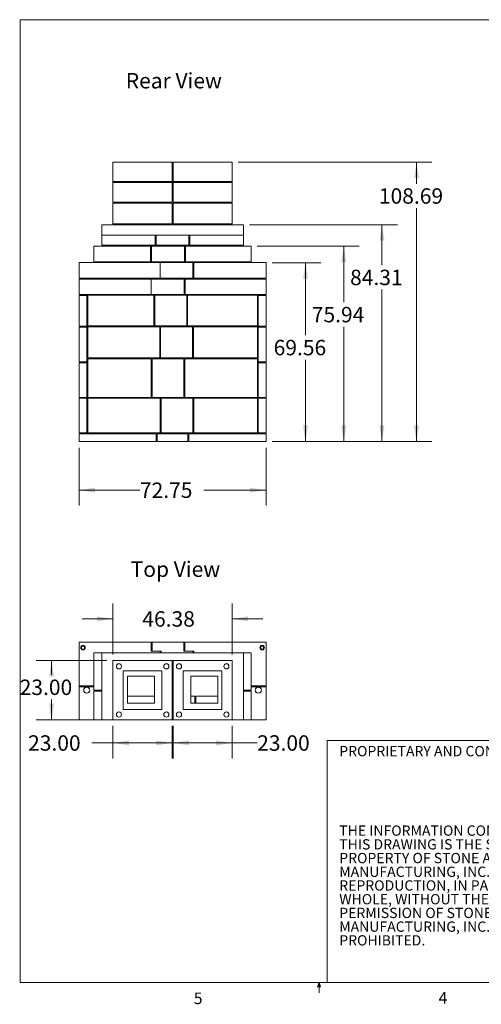
# Model space of a CAD drawing. Units: inches. Extents: x 0.3 to 10.6, y 0.2 to 8.2.
# Drawn here: x 0.3 to 4.1, y 0.2 to 8.2 of the extents above; entities that cross this region are included whole.
import ezdxf

# ---------------------------------------------------------------- set-up
doc = ezdxf.new("R2010")
doc.units = ezdxf.units.IN
doc.header["$MEASUREMENT"] = 0
doc.styles.add('SLDTEXTSTYLE0', font='TXT', dxfattribs={"width": 0.75})
doc.dimstyles.new('SLDDIMSTYLE0', dxfattribs={"dimtxt": 0.125, "dimasz": 0.13, "dimexe": 0, "dimexo": 0.0625, "dimgap": 0.03125, "dimtad": 0, "dimtih": 1, "dimtoh": 1, "dimlfac": 48, "dimrnd": 1e-09, "dimzin": 12, "dimdsep": 46, "dimlunit": 5, "dimtxsty": 'SLDTEXTSTYLE0', "dimsah": 1, "dimcen": 0.09, "dimadec": 0, "dimazin": 3, "dimtfac": 1, "dimtofl": 0, "dimtmove": 0, "dimatfit": 3, "dimfxl": 1, "dimfrac": 2, "dimtolj": 1, "dimtzin": 12, "dimarcsym": 0})
doc.dimstyles.new('SLDDIMSTYLE2', dxfattribs={"dimtxt": 0.125, "dimasz": 0.13, "dimexe": 0, "dimexo": 0.0625, "dimgap": 0.03125, "dimtad": 0, "dimtih": 1, "dimtoh": 1, "dimlfac": 48, "dimrnd": 1e-09, "dimzin": 4, "dimdsep": 46, "dimlunit": 5, "dimtxsty": 'SLDTEXTSTYLE0', "dimsah": 1, "dimcen": 0.09, "dimadec": 0, "dimazin": 1, "dimtfac": 1, "dimtofl": 0, "dimtmove": 0, "dimatfit": 3, "dimfxl": 1, "dimfrac": 2, "dimtolj": 1, "dimtzin": 12, "dimarcsym": 0})
doc.dimstyles.new('SLDDIMSTYLE3', dxfattribs={"dimtxt": 0.125, "dimasz": 0.13, "dimexe": 0, "dimexo": 0.0625, "dimgap": 0.03125, "dimtad": 0, "dimtih": 1, "dimtoh": 1, "dimlfac": 48, "dimrnd": 1e-09, "dimzin": 12, "dimdsep": 46, "dimlunit": 5, "dimtxsty": 'SLDTEXTSTYLE0', "dimsah": 1, "dimcen": 0.09, "dimadec": 0, "dimazin": 3, "dimtfac": 1, "dimtmove": 0, "dimatfit": 0, "dimfxl": 1, "dimfrac": 2, "dimtolj": 1, "dimtzin": 12, "dimarcsym": 0})

# ---------------------------------------------------------------- blocks, each defined once
blk = doc.blocks.new('SW_NOTE_1')
at = {"color": 0, "linetype": 'Continuous', "lineweight": 0, "char_height": 0.083333, "attachment_point": 1, "style": 'SLDTEXTSTYLE0'}
for s, insert in [('THE INFORMATION CONTAINED IN', (0, 0.1074)), ('THIS DRAWING IS THE SOLE', (0, -0.0037)), ('PROPERTY OF STONE AGE', (0, -0.1148)), ('MANUFACTURING, INC.  ANY', (0, -0.2259)), ('REPRODUCTION, IN PART OR AS A', (0, -0.337)), ('WHOLE, WITHOUT THE WRITTEN', (0, -0.4481)), ('PERMISSION OF STONE AGE', (0, -0.5592)), ('MANUFACTURING, INC. IS', (0, -0.6704)), ('PROHIBITED.', (0, -0.7815))]:
    blk.add_mtext(s, dxfattribs=dict(at, insert=insert))
blk = doc.blocks.new('*D4')
at = {"color": 7, "linetype": 'Continuous', "lineweight": 0}
for p, q in [((0.8088, 4.7245), (0.8088, 4.2558)), ((2.3245, 4.7245), (2.3245, 4.2558)), ((0.8088, 4.3808), (1.3021, 4.3808)), ((2.3245, 4.3808), (1.8193, 4.3808))]:
    blk.add_line(p, q, dxfattribs=at)
for points in [[(0.8088, 4.3808), (0.9388, 4.3608), (0.9388, 4.4008)], [(2.3245, 4.3808), (2.1945, 4.4008), (2.1945, 4.3608)]]:
    blk.add_solid(points, dxfattribs=at)
at = {"color": 7, "linetype": 'Continuous', "lineweight": 0, "insert": (1.3021, 4.4427, 0.005), "char_height": 0.125, "attachment_point": 1, "style": 'SLDTEXTSTYLE0'}
blk.add_mtext('72.75', dxfattribs=at)
blk = doc.blocks.new('*D5')
at = {"color": 7, "linetype": 'Continuous', "lineweight": 0}
for p, q in [((2.3745, 6.2236), (2.77, 6.2236)), ((2.645, 6.2236), (2.645, 5.6355)), ((2.645, 4.7745), (2.645, 5.437)), ((2.3745, 4.7745), (2.77, 4.7745))]:
    blk.add_line(p, q, dxfattribs=at)
for points in [[(2.645, 6.2236), (2.625, 6.0936), (2.665, 6.0936)], [(2.645, 4.7745), (2.665, 4.9045), (2.625, 4.9045)]]:
    blk.add_solid(points, dxfattribs=at)
at = {"color": 7, "linetype": 'Continuous', "lineweight": 0, "insert": (2.3864, 5.5982, 0.005), "char_height": 0.125, "attachment_point": 1, "style": 'SLDTEXTSTYLE0'}
blk.add_mtext('69.56', dxfattribs=at)
blk = doc.blocks.new('*D6')
at = {"color": 7, "linetype": 'Continuous', "lineweight": 0}
for p, q in [((2.2538, 6.3565), (3.0794, 6.3565)), ((2.9544, 6.3565), (2.9544, 5.9027)), ((2.9544, 4.7745), (2.9544, 5.7043)), ((2.3745, 4.7745), (3.0794, 4.7745))]:
    blk.add_line(p, q, dxfattribs=at)
for points in [[(2.9544, 6.3565), (2.9344, 6.2265), (2.9744, 6.2265)], [(2.9544, 4.7745), (2.9744, 4.9045), (2.9344, 4.9045)]]:
    blk.add_solid(points, dxfattribs=at)
at = {"color": 7, "linetype": 'Continuous', "lineweight": 0, "insert": (2.6958, 5.8654, 0.005), "char_height": 0.125, "attachment_point": 1, "style": 'SLDTEXTSTYLE0'}
blk.add_mtext('75.94', dxfattribs=at)
blk = doc.blocks.new('*D7')
at = {"color": 7, "linetype": 'Continuous', "lineweight": 0}
for p, q in [((2.1913, 6.5309), (3.3898, 6.5309)), ((3.2648, 6.5309), (3.2648, 6.2036)), ((3.2648, 4.7745), (3.2648, 6.0052)), ((2.3745, 4.7745), (3.3898, 4.7745))]:
    blk.add_line(p, q, dxfattribs=at)
for points in [[(3.2648, 6.5309), (3.2448, 6.4009), (3.2848, 6.4009)], [(3.2648, 4.7745), (3.2848, 4.9045), (3.2448, 4.9045)]]:
    blk.add_solid(points, dxfattribs=at)
at = {"color": 7, "linetype": 'Continuous', "lineweight": 0, "insert": (3.0062, 6.1663, 0.005), "char_height": 0.125, "attachment_point": 1, "style": 'SLDTEXTSTYLE0'}
blk.add_mtext('84.31', dxfattribs=at)
blk = doc.blocks.new('*D8')
at = {"color": 7, "linetype": 'Continuous', "lineweight": 0}
for p, q in [((2.0997, 7.0388), (3.6696, 7.0388)), ((3.5446, 7.0388), (3.5446, 6.8636)), ((3.5446, 4.7745), (3.5446, 6.6651)), ((2.3745, 4.7745), (3.6696, 4.7745))]:
    blk.add_line(p, q, dxfattribs=at)
for points in [[(3.5446, 7.0388), (3.5246, 6.9088), (3.5646, 6.9088)], [(3.5446, 4.7745), (3.5646, 4.9045), (3.5246, 4.9045)]]:
    blk.add_solid(points, dxfattribs=at)
at = {"color": 7, "linetype": 'Continuous', "lineweight": 0, "insert": (3.2398, 6.8263, 0.005), "char_height": 0.125, "attachment_point": 1, "style": 'SLDTEXTSTYLE0'}
blk.add_mtext('108.69', dxfattribs=at)
blk = doc.blocks.new('*D14')
at = {"color": 7, "linetype": 'Continuous', "lineweight": 0}
for p, q in [((1.0835, 2.4706), (1.0835, 2.2076)), ((1.5627, 2.4706), (1.5627, 2.2076)), ((1.0835, 2.3326), (0.9126, 2.3326)), ((1.5627, 2.3326), (1.0835, 2.3326))]:
    blk.add_line(p, q, dxfattribs=at)
for points in [[(1.0835, 2.3326), (1.2135, 2.3126), (1.2135, 2.3526)], [(1.5627, 2.3326), (1.4327, 2.3526), (1.4327, 2.3126)]]:
    blk.add_solid(points, dxfattribs=at)
at = {"color": 7, "linetype": 'Continuous', "lineweight": 0, "insert": (0.3954, 2.3945, -1.1337), "char_height": 0.125, "attachment_point": 1, "style": 'SLDTEXTSTYLE0'}
blk.add_mtext('23.00', dxfattribs=at)
blk = doc.blocks.new('*D15')
at = {"color": 7, "linetype": 'Continuous', "lineweight": 0}
for p, q in [((1.5705, 2.4706), (1.5705, 2.2076)), ((2.0497, 2.4706), (2.0497, 2.2076)), ((1.5705, 2.3326), (2.0497, 2.3326)), ((2.0497, 2.3326), (2.253, 2.3326))]:
    blk.add_line(p, q, dxfattribs=at)
for points in [[(1.5705, 2.3326), (1.7005, 2.3126), (1.7005, 2.3526)], [(2.0497, 2.3326), (1.9197, 2.3526), (1.9197, 2.3126)]]:
    blk.add_solid(points, dxfattribs=at)
at = {"color": 7, "linetype": 'Continuous', "lineweight": 0, "insert": (2.253, 2.3945, -1.1337), "char_height": 0.125, "attachment_point": 1, "style": 'SLDTEXTSTYLE0'}
blk.add_mtext('23.00', dxfattribs=at)
blk = doc.blocks.new('*D16')
at = {"color": 7, "linetype": 'Continuous', "lineweight": 0}
for p, q in [((1.0335, 2.9998), (0.4608, 2.9998)), ((0.5858, 2.9998), (0.5858, 2.8834)), ((0.5858, 2.5206), (0.5858, 2.6849)), ((1.0335, 2.5206), (0.4608, 2.5206))]:
    blk.add_line(p, q, dxfattribs=at)
for points in [[(0.5858, 2.9998), (0.5658, 2.8698), (0.6058, 2.8698)], [(0.5858, 2.5206), (0.6058, 2.6506), (0.5658, 2.6506)]]:
    blk.add_solid(points, dxfattribs=at)
at = {"color": 7, "linetype": 'Continuous', "lineweight": 0, "insert": (0.3272, 2.846, -1.1337), "char_height": 0.125, "attachment_point": 1, "style": 'SLDTEXTSTYLE0'}
blk.add_mtext('23.00', dxfattribs=at)
blk = doc.blocks.new('*D17')
at = {"color": 7, "linetype": 'Continuous', "lineweight": 0}
for p, q in [((1.0835, 3.0498), (1.0835, 3.463)), ((2.0497, 3.0498), (2.0497, 3.463)), ((1.0835, 3.338), (0.8335, 3.338)), ((2.0497, 3.338), (2.2997, 3.338))]:
    blk.add_line(p, q, dxfattribs=at)
for points in [[(1.0835, 3.338), (0.9535, 3.358), (0.9535, 3.318)], [(2.0497, 3.338), (2.1797, 3.318), (2.1797, 3.358)]]:
    blk.add_solid(points, dxfattribs=at)
at = {"color": 7, "linetype": 'Continuous', "lineweight": 0, "insert": (1.3218, 3.3999, -1.1337), "char_height": 0.125, "attachment_point": 1, "style": 'SLDTEXTSTYLE0'}
blk.add_mtext('46.38', dxfattribs=at)

msp = doc.modelspace()

# ---------------------------------------------------------------- linework, layer by layer
at = {"color": 7, "linetype": 'Continuous', "lineweight": 0}
for p, q in [((0.32993, 8.19207), (10.62993, 8.19207)), ((0.32993, 8.19207), (0.32993, 0.39207)), ((2.82103, 2.35263), (10.62993, 2.35263)), ((2.82103, 0.39207), (2.82103, 2.35263)), ((10.62993, 0.39207), (0.32993, 0.39207)), ((2.74143, 0.3575), (2.75468, 0.39207)), ((2.76723, 0.3575), (2.74143, 0.3575)), ((2.75468, 0.39207), (2.75468, 0.30727)), ((2.75468, 0.39207), (2.76723, 0.3575))]:
    msp.add_line(p, q, dxfattribs=at)
at = {"color": 7, "linetype": 'Continuous', "lineweight": 15}
for p, q in [((1.08354, 7.03875), (1.08354, 6.87209)), ((1.08354, 7.03875), (1.5627, 7.03875)), ((1.5627, 7.03875), (1.5627, 6.87209)), ((1.57052, 7.03875), (1.57052, 6.87209)), ((1.57052, 7.03875), (2.04968, 7.03875)), ((2.04968, 7.03875), (2.04968, 6.87209)), ((1.08354, 6.8799), (1.08354, 6.71323)), ((1.08354, 6.8799), (1.5627, 6.8799)), ((1.08354, 6.87209), (1.5627, 6.87209)), ((1.5627, 6.8799), (1.5627, 6.71323)), ((1.57052, 6.8799), (1.57052, 6.71323)), ((1.57052, 6.8799), (2.04968, 6.8799)), ((1.57052, 6.87209), (2.04968, 6.87209)), ((2.04968, 6.8799), (2.04968, 6.71323)), ((1.08354, 6.71323), (1.5627, 6.71323)), ((1.08354, 6.70542), (1.08354, 6.53875)), ((1.08354, 6.70542), (1.5627, 6.70542)), ((1.5627, 6.70542), (1.5627, 6.53875)), ((1.57052, 6.71323), (2.04968, 6.71323)), ((1.57052, 6.70542), (1.57052, 6.53875)), ((1.57052, 6.70542), (2.04968, 6.70542)), ((2.04968, 6.70542), (2.04968, 6.53875)), ((0.99197, 6.53094), (0.99197, 6.44761)), ((0.99197, 6.53094), (2.14135, 6.53094)), ((1.08354, 6.53875), (1.5627, 6.53875)), ((1.57052, 6.53875), (2.04968, 6.53875)), ((2.14135, 6.53094), (2.14135, 6.44761)), ((0.99197, 6.44761), (2.14135, 6.44761)), ((0.99197, 6.36427), (0.99197, 6.44761)), ((0.99197, 6.44761), (1.42556, 6.44761)), ((1.42556, 6.36427), (1.42556, 6.44761)), ((1.43337, 6.44761), (1.69995, 6.44761)), ((1.43337, 6.44761), (1.43337, 6.36427)), ((1.69995, 6.44761), (1.69995, 6.36427)), ((1.70777, 6.44761), (1.70777, 6.36427)), ((1.70777, 6.44761), (2.14135, 6.44761)), ((2.14135, 6.44761), (2.14135, 6.36427)), ((0.92947, 6.23146), (0.92947, 6.35646)), ((0.92947, 6.35646), (1.3891, 6.35646)), ((1.42556, 6.36427), (0.99197, 6.36427)), ((1.3891, 6.23146), (1.3891, 6.35646)), ((1.39691, 6.35646), (1.3891, 6.35646)), ((1.39691, 6.35646), (1.39691, 6.23146)), ((1.39691, 6.35646), (1.6635, 6.35646)), ((1.69995, 6.36427), (1.43337, 6.36427)), ((1.6635, 6.35646), (1.6635, 6.23146)), ((1.6635, 6.35646), (1.67131, 6.35646)), ((1.67131, 6.23146), (1.67131, 6.35646)), ((1.67131, 6.35646), (2.20385, 6.35646)), ((2.14135, 6.36427), (1.70777, 6.36427)), ((2.20385, 6.35646), (2.20385, 6.23146)), ((0.80885, 6.22365), (1.46639, 6.22365)), ((0.80885, 6.09865), (0.80885, 6.22365)), ((1.3891, 6.23146), (0.92947, 6.23146)), ((1.39691, 6.23146), (1.3891, 6.23146)), ((1.39691, 6.23146), (1.6635, 6.23146)), ((1.46545, 6.09865), (1.46545, 6.22365)), ((1.73204, 6.22365), (1.46545, 6.22365)), ((1.46639, 6.09865), (1.46639, 6.22365)), ((1.6635, 6.23146), (1.67131, 6.23146)), ((2.20385, 6.23146), (1.67131, 6.23146)), ((1.73204, 6.09865), (1.73204, 6.22365)), ((1.73985, 6.22365), (1.73204, 6.22365)), ((1.73985, 6.09865), (1.73985, 6.22365)), ((1.73985, 6.22365), (2.32447, 6.22365)), ((2.32447, 6.22365), (2.32447, 6.09865)), ((1.46639, 6.09865), (0.80885, 6.09865)), ((0.80885, 6.09084), (1.39218, 6.09084)), ((0.80885, 5.96584), (0.80885, 6.09084)), ((1.39218, 5.96584), (1.39218, 6.09084)), ((1.39383, 6.09084), (1.39218, 6.09084)), ((1.39383, 6.09084), (1.39383, 5.96584)), ((1.39383, 6.09084), (1.66041, 6.09084)), ((1.73204, 6.09865), (1.46545, 6.09865)), ((1.66041, 6.09084), (1.66041, 5.96584)), ((1.66041, 6.09084), (1.66822, 6.09084)), ((1.66822, 6.09084), (1.66822, 5.96584)), ((1.66822, 6.09084), (2.32447, 6.09084)), ((1.73985, 6.09865), (1.73204, 6.09865)), ((2.32447, 6.09865), (1.73985, 6.09865)), ((2.32447, 6.09084), (2.32447, 5.96584)), ((1.39218, 5.96584), (0.80885, 5.96584)), ((0.80885, 5.95802), (0.87135, 5.95802)), ((0.80885, 5.95802), (0.80885, 5.70802)), ((0.87135, 5.95802), (0.87135, 5.70802)), ((0.87135, 5.95802), (0.87916, 5.95802)), ((0.87916, 5.96065), (0.87916, 5.96082)), ((0.87916, 5.96082), (1.41562, 5.96082)), ((0.87916, 5.96065), (1.41562, 5.96065)), ((0.87916, 5.71065), (0.87916, 5.96065)), ((1.39383, 5.96584), (1.39218, 5.96584)), ((1.39383, 5.96584), (1.66041, 5.96584)), ((1.41562, 5.96065), (1.41562, 5.96082)), ((1.42343, 5.96077), (1.41562, 5.96077)), ((1.41562, 5.71065), (1.41562, 5.96065)), ((1.42343, 5.96082), (1.68125, 5.96082)), ((1.42343, 5.96065), (1.42343, 5.96082)), ((1.42343, 5.96065), (1.68125, 5.96065)), ((1.42343, 5.71065), (1.42343, 5.96065)), ((1.66041, 5.96584), (1.66822, 5.96584)), ((2.32447, 5.96584), (1.66822, 5.96584)), ((1.68125, 5.96065), (1.68125, 5.96082)), ((1.68906, 5.96078), (1.68125, 5.96078)), ((1.68125, 5.71065), (1.68125, 5.96065)), ((1.68906, 5.96082), (2.25416, 5.96082)), ((1.68906, 5.96082), (1.68906, 5.96065)), ((1.68906, 5.96065), (2.25416, 5.96065)), ((1.68906, 5.96065), (1.68906, 5.71065)), ((2.25416, 5.96065), (2.25416, 5.96082)), ((2.25416, 5.71065), (2.25416, 5.96065)), ((2.25416, 5.95802), (2.26197, 5.95802)), ((2.26197, 5.95802), (2.26197, 5.70802)), ((2.26197, 5.95802), (2.32447, 5.95802)), ((2.32447, 5.95802), (2.32447, 5.70802)), ((0.80885, 5.70802), (0.87135, 5.70802)), ((0.80885, 5.70021), (0.80885, 5.42027)), ((0.80885, 5.70021), (0.87135, 5.70021)), ((0.87135, 5.70802), (0.95468, 5.70802)), ((0.87135, 5.70021), (0.87135, 5.42027)), ((0.87135, 5.70021), (0.87916, 5.70021)), ((0.87916, 5.71065), (1.41562, 5.71065)), ((0.87916, 5.70284), (0.87916, 5.45284)), ((0.87916, 5.70284), (1.4625, 5.70284)), ((0.95468, 5.71065), (0.95468, 5.70802)), ((2.17864, 5.70802), (0.95468, 5.70802)), ((1.42343, 5.71065), (1.41562, 5.71065)), ((1.42343, 5.71065), (1.68125, 5.71065)), ((1.47031, 5.70284), (1.4625, 5.70284)), ((1.4625, 5.70284), (1.4625, 5.45284)), ((1.47031, 5.70284), (1.47031, 5.45284)), ((1.47031, 5.70284), (1.72812, 5.70284)), ((1.68906, 5.71065), (1.68125, 5.71065)), ((1.68906, 5.71065), (2.25416, 5.71065)), ((1.72812, 5.70284), (1.72812, 5.45284)), ((1.73593, 5.70284), (1.72812, 5.70284)), ((1.73593, 5.70284), (1.73593, 5.45284)), ((1.73593, 5.70284), (2.25416, 5.70284)), ((2.17864, 5.71065), (2.17864, 5.70802)), ((2.17864, 5.70802), (2.26197, 5.70802)), ((2.25416, 5.70284), (2.25416, 5.45284)), ((2.26197, 5.70021), (2.25416, 5.70021)), ((2.26197, 5.70802), (2.32447, 5.70802)), ((2.26197, 5.42027), (2.26197, 5.70021)), ((2.32447, 5.70021), (2.26197, 5.70021)), ((2.32447, 5.42027), (2.32447, 5.70021)), ((0.87916, 5.45284), (1.4625, 5.45284)), ((0.87916, 5.44502), (1.39348, 5.44502)), ((0.87916, 5.44502), (0.87916, 5.13252)), ((0.95468, 5.45284), (0.95468, 5.44502)), ((1.39348, 5.44502), (1.39348, 5.13252)), ((1.4013, 5.44502), (1.39348, 5.44502)), ((1.4013, 5.13252), (1.4013, 5.44502)), ((1.4013, 5.44502), (1.65911, 5.44502)), ((1.4625, 5.45284), (1.47031, 5.45284)), ((1.47031, 5.45284), (1.72812, 5.45284)), ((1.65911, 5.44502), (1.65911, 5.13252)), ((1.66692, 5.44502), (1.65911, 5.44502)), ((1.66692, 5.44502), (1.66692, 5.13252)), ((1.66692, 5.44502), (2.25416, 5.44502)), ((1.72812, 5.45284), (1.73593, 5.45284)), ((1.73593, 5.45284), (2.25416, 5.45284)), ((2.17864, 5.44502), (2.17864, 5.45284)), ((2.25416, 5.44502), (2.25416, 5.13252)), ((0.80885, 5.42027), (0.87135, 5.42027)), ((0.80885, 5.41246), (0.80885, 5.13252)), ((0.80885, 5.41246), (0.87135, 5.41246)), ((0.87135, 5.42027), (0.87916, 5.42027)), ((0.87135, 5.41246), (0.87135, 5.13252)), ((0.87135, 5.41246), (0.87916, 5.41246)), ((2.26197, 5.42027), (2.25416, 5.42027)), ((2.26197, 5.41246), (2.25416, 5.41246)), ((2.32447, 5.42027), (2.26197, 5.42027)), ((2.26197, 5.13252), (2.26197, 5.41246)), ((2.32447, 5.41246), (2.26197, 5.41246)), ((2.32447, 5.13252), (2.32447, 5.41246)), ((0.80885, 5.13252), (0.87135, 5.13252)), ((0.80885, 5.12471), (0.80885, 4.84477)), ((0.80885, 5.12471), (0.87135, 5.12471)), ((0.87135, 5.13252), (0.87916, 5.13252)), ((0.87135, 5.12471), (0.87135, 4.84477)), ((0.87135, 5.12471), (0.87916, 5.12471)), ((0.87916, 5.13252), (1.39348, 5.13252)), ((0.87916, 4.84477), (0.87916, 5.12471)), ((1.4664, 5.12471), (0.87916, 5.12471)), ((1.39348, 5.13252), (1.4013, 5.13252)), ((1.4013, 5.13252), (1.65911, 5.13252)), ((1.4664, 5.12471), (1.4664, 4.84477)), ((1.47421, 5.12471), (1.4664, 5.12471)), ((1.47421, 4.84477), (1.47421, 5.12471)), ((1.73203, 5.12471), (1.47421, 5.12471)), ((1.65911, 5.13252), (1.66692, 5.13252)), ((1.66692, 5.13252), (2.25416, 5.13252)), ((1.73984, 5.12471), (1.73203, 5.12471)), ((1.73203, 5.12471), (1.73203, 4.84477)), ((1.73984, 5.12471), (1.73984, 4.84477)), ((2.25416, 5.12471), (1.73984, 5.12471)), ((2.26197, 5.13252), (2.25416, 5.13252)), ((2.25416, 4.84477), (2.25416, 5.12471)), ((2.26197, 5.12471), (2.25416, 5.12471)), ((2.32447, 5.13252), (2.26197, 5.13252)), ((2.26197, 4.84477), (2.26197, 5.12471)), ((2.32447, 5.12471), (2.26197, 5.12471)), ((2.32447, 4.84477), (2.32447, 5.12471)), ((0.80885, 4.84477), (0.87135, 4.84477)), ((0.80885, 4.77446), (0.80885, 4.83696)), ((1.43385, 4.83696), (0.80885, 4.83696)), ((0.87135, 4.84477), (0.87916, 4.84477)), ((1.4664, 4.84477), (0.87916, 4.84477)), ((1.43385, 4.77446), (1.43385, 4.83696)), ((1.44166, 4.83696), (1.44166, 4.77446)), ((1.44166, 4.83696), (1.69166, 4.83696)), ((1.4664, 4.84477), (1.47421, 4.84477)), ((1.73203, 4.84477), (1.47421, 4.84477)), ((1.69166, 4.83696), (1.69166, 4.77446)), ((1.69947, 4.83696), (2.32447, 4.83696)), ((1.69947, 4.83696), (1.69947, 4.77446)), ((1.73984, 4.84477), (1.73203, 4.84477)), ((2.25416, 4.84477), (1.73984, 4.84477)), ((2.26197, 4.84477), (2.25416, 4.84477)), ((2.32447, 4.84477), (2.26197, 4.84477)), ((2.32447, 4.83696), (2.32447, 4.77446)), ((1.43385, 4.77446), (0.80885, 4.77446)), ((1.44166, 4.77446), (1.69166, 4.77446)), ((1.69947, 4.77446), (2.32447, 4.77446)), ((1.39347, 3.14822), (0.80885, 3.14822)), ((0.80885, 3.14822), (0.80885, 2.79405)), ((1.39347, 3.14822), (1.39347, 3.0753)), ((1.40133, 3.14822), (1.39347, 3.14822)), ((1.65912, 3.14822), (1.40133, 3.14822)), ((1.40133, 3.0753), (1.40133, 3.14822)), ((1.65912, 3.14822), (1.65912, 3.0753)), ((1.66693, 3.14822), (1.65912, 3.14822)), ((1.66693, 3.14822), (2.32447, 3.14822)), ((1.66693, 3.0753), (1.66693, 3.14822)), ((2.32447, 2.79405), (2.32447, 3.14822)), ((0.92947, 3.06228), (0.99197, 3.06228)), ((0.92947, 3.06228), (0.92947, 2.7602)), ((0.99197, 3.06228), (0.99197, 2.52062)), ((2.14135, 3.06228), (0.99197, 3.06228)), ((1.40133, 3.09614), (1.39347, 3.09614)), ((1.39347, 3.0753), (1.46639, 3.0753)), ((1.4, 3.0753), (1.4, 3.09614)), ((1.4, 3.09614), (1.40133, 3.09614)), ((1.47425, 3.0753), (1.40133, 3.0753)), ((1.46639, 3.0753), (1.46639, 3.06228)), ((1.47425, 3.06228), (1.47425, 3.0753)), ((1.65912, 3.0753), (1.73204, 3.0753)), ((1.66693, 3.09614), (1.66041, 3.09614)), ((1.66041, 3.09614), (1.66041, 3.0753)), ((1.73985, 3.0753), (1.66693, 3.0753)), ((1.73204, 3.0753), (1.73204, 3.06228)), ((1.73985, 3.06228), (1.73985, 3.0753)), ((2.14135, 2.52062), (2.14135, 3.06228)), ((2.14135, 3.06228), (2.20385, 3.06228)), ((2.20385, 3.06228), (2.20385, 2.7602)), ((1.5627, 2.99978), (1.08354, 2.99978)), ((1.08354, 2.99978), (1.08354, 2.52062)), ((1.5627, 2.52062), (1.5627, 2.99978)), ((1.57052, 2.99978), (1.57052, 2.52062)), ((2.04968, 2.99978), (1.57052, 2.99978)), ((2.04968, 2.52062), (2.04968, 2.99978)), ((1.47937, 2.91645), (1.16687, 2.91645)), ((1.16687, 2.91645), (1.16687, 2.60395)), ((1.41906, 2.87478), (1.20031, 2.87478)), ((1.20031, 2.87478), (1.20031, 2.65603)), ((1.41906, 2.65603), (1.41906, 2.87478)), ((1.47937, 2.60395), (1.47937, 2.91645)), ((1.96635, 2.91645), (1.65385, 2.91645)), ((1.65385, 2.91645), (1.65385, 2.60395)), ((1.71427, 2.87478), (1.93302, 2.87478)), ((1.71427, 2.65603), (1.71427, 2.87478)), ((1.93302, 2.87478), (1.93302, 2.65603)), ((1.96635, 2.60395), (1.96635, 2.91645)), ((0.80885, 2.79405), (0.92947, 2.79405)), ((0.80885, 2.79405), (0.80885, 2.78624)), ((2.20385, 2.79405), (2.32447, 2.79405)), ((2.32447, 2.79405), (2.32447, 2.78624)), ((0.80885, 2.78624), (0.92947, 2.78624)), ((0.80885, 2.78624), (0.80885, 2.52062)), ((0.92947, 2.7602), (0.99197, 2.7602)), ((0.92947, 2.75239), (0.92947, 2.52062)), ((0.92947, 2.75239), (0.99197, 2.75239)), ((2.14135, 2.7602), (2.20385, 2.7602)), ((2.14135, 2.75239), (2.20385, 2.75239)), ((2.20385, 2.78624), (2.32447, 2.78624)), ((2.20385, 2.75239), (2.20385, 2.52062)), ((2.32447, 2.78624), (2.32447, 2.52062)), ((1.20031, 2.71141), (1.41906, 2.71141)), ((1.20031, 2.65603), (1.41906, 2.65603)), ((1.71427, 2.71141), (1.74635, 2.71141)), ((1.93302, 2.65603), (1.71427, 2.65603)), ((1.74635, 2.65603), (1.74635, 2.71141)), ((1.75416, 2.66974), (1.74635, 2.66974)), ((1.75416, 2.65603), (1.75416, 2.71141)), ((1.75416, 2.71141), (1.93302, 2.71141)), ((1.16687, 2.60395), (1.47937, 2.60395)), ((1.65385, 2.60395), (1.96635, 2.60395)), ((0.80885, 2.52062), (0.92947, 2.52062)), ((0.92947, 2.52062), (0.99197, 2.52062)), ((0.99197, 2.52062), (1.08354, 2.52062)), ((1.08354, 2.52062), (1.5627, 2.52062)), ((1.5627, 2.52062), (1.57052, 2.52062)), ((1.57052, 2.52062), (2.04968, 2.52062)), ((2.04968, 2.52062), (2.14135, 2.52062)), ((2.14135, 2.52062), (2.20385, 2.52062)), ((2.20385, 2.52062), (2.32447, 2.52062))]:
    msp.add_line(p, q, dxfattribs=at)
for centre, radius in [((0.8401, 3.10395), 0.01823), ((0.8401, 3.10395), 0.01302), ((2.29322, 3.10395), 0.01823), ((2.29322, 3.10395), 0.01302), ((1.13217, 2.95321), 0.02083), ((1.51643, 2.95321), 0.02083), ((1.61915, 2.95321), 0.02083), ((2.00341, 2.95321), 0.02083), ((0.87135, 2.7602), 0.0249), ((0.87135, 2.7602), 0.02479), ((2.26197, 2.7602), 0.0249), ((2.26197, 2.7602), 0.02479), ((1.13217, 2.56277), 0.02083), ((1.51643, 2.56277), 0.02083), ((1.61915, 2.56277), 0.02083), ((2.00341, 2.56277), 0.02083)]:
    msp.add_circle(centre, radius, dxfattribs=at)

# ---------------------------------------------------------------- block references
at = {"color": 7, "linetype": 'Continuous', "lineweight": 0}
msp.add_blockref('SW_NOTE_1', (2.91846, 1.55655), dxfattribs=at)

# ---------------------------------------------------------------- texts
at = {"color": 7, "linetype": 'Continuous', "lineweight": 0, "attachment_point": 1, "style": 'SLDTEXTSTYLE0'}
for s, insert, char_height in [('Rear View', (1.18724, 7.76019), 0.125), ('Top View', (1.22717, 3.80284), 0.125), ('PROPRIETARY AND CONFIDENTIAL', (2.91846, 2.30777), 0.0833333), ('5', (1.73879, 0.31059), 0.09375), ('4', (3.7238, 0.31372), 0.09375)]:
    msp.add_mtext(s, dxfattribs=dict(at, insert=insert, char_height=char_height))

# ---------------------------------------------------------------- dimensions: what is measured, and where the dimension line sits
at = {"color": 7, "linetype": 'Continuous', "lineweight": 0}
for base, p1, p2, dimstyle, picture, middle in [((3.54462, 7.03875), (2.32447, 4.77446), (2.04968, 7.03875), 'SLDDIMSTYLE0', '*D8', (3.54462, 6.76435)), ((3.26476, 6.53094), (2.32447, 4.77446), (2.14135, 6.53094), 'SLDDIMSTYLE0', '*D7', (3.26476, 6.1044)), ((2.9544, 6.35646), (2.32447, 4.77446), (2.20385, 6.35646), 'SLDDIMSTYLE0', '*D6', (2.9544, 5.80349)), ((2.64502, 6.22365), (2.32447, 4.77446), (2.32447, 6.22365), 'SLDDIMSTYLE0', '*D5', (2.64502, 5.53625)), ((0.58579, 2.52062), (1.08354, 2.99978), (1.08354, 2.52062), 'SLDDIMSTYLE2', '*D16', (0.58579, 2.78413))]:
    dim = msp.add_linear_dim(base=base, p1=p1, p2=p2, angle=90, dimstyle=dimstyle, dxfattribs=at)
    dim.commit()
    dim.dimension.update_dxf_attribs({"geometry": picture, "text_midpoint": middle, "dimtype": 160})
for base, p1, p2, dimstyle, picture, middle in [((2.32447, 4.38076), (0.80885, 4.77446), (2.32447, 4.77446), 'SLDDIMSTYLE0', '*D4', (1.56073, 4.38076)), ((2.04968, 3.33801), (1.08354, 2.99978), (2.04968, 2.99978), 'SLDDIMSTYLE3', '*D17', (1.58042, 3.33801)), ((1.5627, 2.33262), (1.08354, 2.52062), (1.5627, 2.52062), 'SLDDIMSTYLE2', '*D14', (0.65399, 2.33262)), ((2.04968, 2.33262), (1.57052, 2.52062), (2.04968, 2.52062), 'SLDDIMSTYLE2', '*D15', (2.5116, 2.33262))]:
    dim = msp.add_linear_dim(base=base, p1=p1, p2=p2, dimstyle=dimstyle, dxfattribs=at)
    dim.commit()
    dim.dimension.update_dxf_attribs({"geometry": picture, "text_midpoint": middle, "dimtype": 160})

doc.saveas('drawing.dxf')
